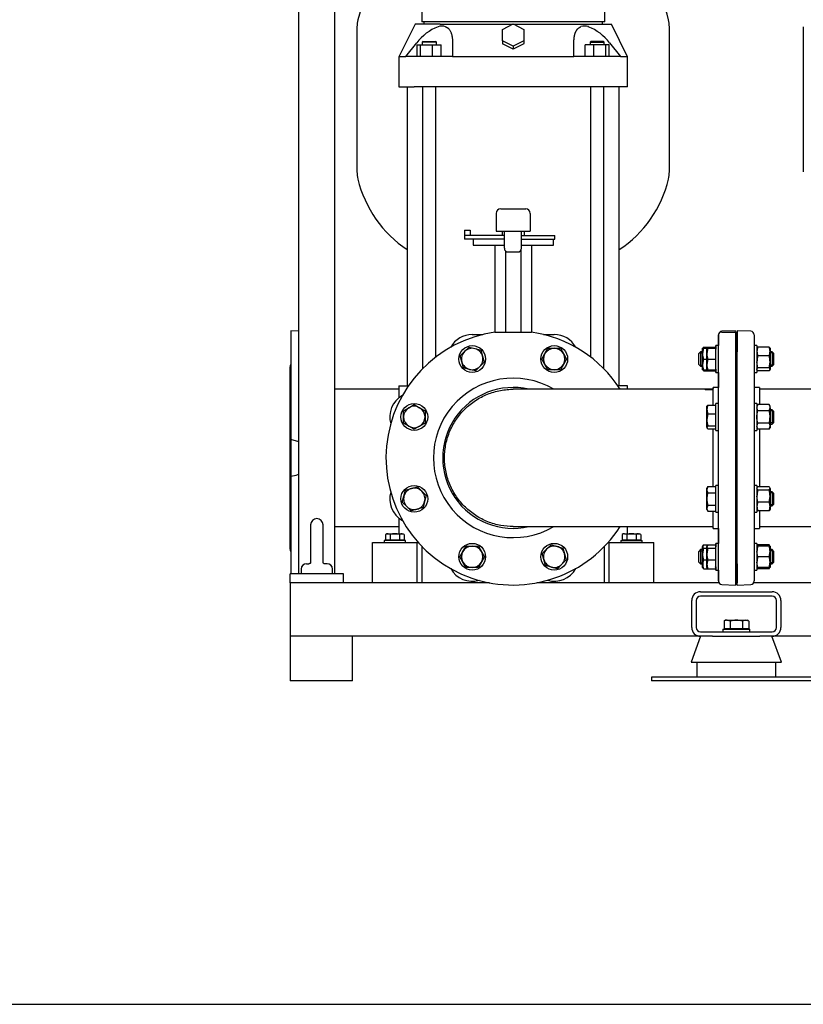
# Model space of a CAD drawing. Units: millimetres. Extents: x 167 to 6855, y 167 to 4783.
# Drawn here: x 2627 to 3505, y 167 to 1271 of the extents above; entities that cross this region are included whole.
import ezdxf

# ---------------------------------------------------------------- set-up
doc = ezdxf.new("R2010")
doc.units = ezdxf.units.MM
for name, color, linetype in [('11021_-_BS_4848_', 7, 'Continuous'), ('12013_-_BS_4848_', 7, 'Continuous'), ('12013_-_FOOT', 7, 'Continuous'), ('22003_OUTRIGGER_', 7, 'Continuous'), ('22004_70_X_50_AV', 7, 'Continuous'), ('62014_DN150_PRES', 7, 'Continuous'), ('63060_ELBOW_DN15', 7, 'Continuous'), ('63113_VMV_DN150_', 7, 'Continuous'), ('63113A_VMV_DN150', 7, 'Continuous'), ('73011_DN150_BUTT', 7, 'Continuous'), ('80005_F35_LV', 7, 'Continuous'), ('Default', 7, 'Continuous'), ('LANTERNA-SV-160-', 7, 'Continuous'), ('M12_PLAIN_WASHER', 7, 'Continuous'), ('M12_X_70_LG_HEX_', 7, 'Continuous'), ('M16-LIFTING-EYE', 7, 'Continuous'), ('M16_FULL_HEX_NUT', 7, 'Continuous'), ('M16_PLAIN_WASHER', 7, 'Continuous'), ('M16_X_120_LG_HEX', 7, 'Continuous'), ('M16_X_35_LG_HEX_', 7, 'Continuous'), ('M16_X_65_LG_HEX_', 7, 'Continuous'), ('SV66-9204-PN16', 7, 'Continuous')]:
    doc.layers.add(name, color=color, linetype=linetype)

# ---------------------------------------------------------------- blocks, each defined once
blk = doc.blocks.new('SE2')
at = {"layer": '11021_-_BS_4848_', "color": 7, "linetype": 'Continuous'}
for p, q in [((3153.4, 639.3), (2929.9, 639.3)), ((2929.9, 639.3), (2929.9, 629.3)), ((2929.9, 629.3), (2929.9, 589.3)), ((3410.5, 639.3), (3206.5, 639.3)), ((3389.9, 629.3), (3469.9, 629.3)), ((3430.9, 639.3), (3428.9, 639.3)), ((3653.4, 639.3), (3449.4, 639.3)), ((3379.9, 589.3), (3379.9, 619.3)), ((3384.9, 619.3), (3384.9, 589.3)), ((3469.9, 624.3), (3389.9, 624.3)), ((3474.9, 589.3), (3474.9, 619.3)), ((3479.9, 619.3), (3479.9, 589.3)), ((2929.9, 589.3), (2929.9, 579.3)), ((3389.8, 579.3), (2929.9, 579.3)), ((3389.9, 584.3), (3469.9, 584.3)), ((3403.3, 579.3), (3389.9, 579.3)), ((3469.9, 579.3), (3456.3, 579.3)), ((3889.9, 579.3), (3469.9, 579.3))]:
    blk.add_line(p, q, dxfattribs=at)
for centre, radius, start, end in [((3389.9, 619.3), 10, 90, 180), ((3469.9, 619.3), 10, 0, 90), ((3389.9, 619.3), 5, 90, 180), ((3469.9, 619.3), 5, 0, 90), ((3389.9, 589.3), 10, 180, 270), ((3389.9, 589.3), 5, 180, 270), ((3469.9, 589.3), 10, 270, 0), ((3469.9, 589.3), 5, 270, 0)]:
    blk.add_arc(centre, radius, start, end, dxfattribs=at)
at = {"layer": '12013_-_BS_4848_', "color": 7, "linetype": 'Continuous'}
for p, q in [((2979.9, 649.3), (2979.9, 1879.3)), ((2939.9, 649.3), (2939.9, 1479.3))]:
    blk.add_line(p, q, dxfattribs=at)
at = {"layer": '12013_-_FOOT', "color": 7, "linetype": 'Continuous'}
for p, q in [((2989.9, 649.3), (2929.9, 649.3)), ((2929.9, 639.3), (2929.9, 649.3)), ((2989.9, 639.3), (2989.9, 649.3))]:
    blk.add_line(p, q, dxfattribs=at)
at = {"layer": '22003_OUTRIGGER_', "color": 7, "linetype": 'Continuous'}
for p, q in [((3389.8, 579.3), (3379.2, 550.3)), ((3403.3, 579.3), (3456.3, 579.3)), ((3480.4, 550.3), (3469.8, 579.3)), ((3379.2, 550.3), (3480.4, 550.3)), ((3385.8, 550.3), (3385.8, 533.3)), ((3474.1, 533.3), (3474.1, 550.3)), ((3407.9, 533.3), (3334.7, 533.3)), ((3334.7, 533.3), (3334.7, 529.3)), ((3451.4, 533.3), (3407.9, 533.3)), ((3524.7, 533.3), (3451.4, 533.3)), ((3407.9, 529.3), (3334.7, 529.3)), ((3451.4, 529.3), (3407.9, 529.3)), ((3524.7, 529.3), (3451.4, 529.3))]:
    blk.add_line(p, q, dxfattribs=at)
at = {"layer": '22004_70_X_50_AV', "color": 7, "linetype": 'Continuous'}
for p, q in [((2929.9, 579.3), (2929.9, 529.3)), ((2999.9, 529.3), (2999.9, 579.3)), ((2999.9, 529.3), (2929.9, 529.3))]:
    blk.add_line(p, q, dxfattribs=at)
at = {"layer": '62014_DN150_PRES', "color": 7, "linetype": 'Continuous'}
for p, q in [((2930.9, 921.8), (2930.9, 799.9)), ((2939.9, 921.5), (2930.9, 921.8)), ((3159.3, 920.3), (3163.4, 920.3)), ((3163.4, 920.3), (3196.5, 920.3)), ((3196.5, 920.3), (3200.6, 920.3)), ((3409.9, 641.3), (3409.9, 917.3)), ((3409.9, 917.3), (3409.9, 905.2)), ((3413.8, 920.3), (3411.3, 920.3)), ((3428.9, 921.8), (3413.8, 921.3)), ((3413.8, 920.3), (3428.9, 920.3)), ((3428.9, 920.9), (3428.9, 921.8)), ((3428.9, 920.3), (3428.9, 636.8)), ((3430.9, 636.8), (3430.9, 921.8)), ((3446.1, 921.3), (3430.9, 921.8)), ((3430.9, 921.8), (3430.9, 898.2)), ((3430.9, 921.8), (3430.9, 921.8)), ((3449.9, 917.3), (3449.9, 641.3)), ((2929.9, 677), (2929.9, 881.6)), ((3409.9, 875.2), (3409.9, 858.3)), ((3429.9, 881.6), (3429.9, 833.2)), ((3429.9, 833.2), (3429.9, 881.6)), ((3429.9, 881.6), (3429.9, 833.2)), ((3429.9, 833.2), (3429.9, 881.6)), ((3403.9, 838.6), (3403.9, 858.3)), ((3409.9, 858.3), (3403.9, 858.3)), ((3403.9, 858.3), (3403.9, 857.2)), ((3403.9, 858.3), (3403.9, 858.3)), ((3455.9, 858.3), (3449.9, 858.3)), ((3455.9, 858.3), (3455.9, 839.1)), ((3429.9, 817.2), (3429.9, 741.4)), ((3429.9, 741.4), (3429.9, 817.2)), ((3429.9, 817.2), (3429.9, 741.4)), ((3429.9, 741.4), (3429.9, 817.2)), ((3403.9, 747.3), (3403.9, 811.4)), ((3455.9, 811.4), (3455.9, 747.3)), ((2939.9, 797.5), (2930.9, 799.9)), ((2930.9, 799.9), (2930.9, 758.7)), ((2930.9, 758.7), (2930.9, 649.3)), ((3403.9, 700.3), (3403.9, 719.5)), ((3429.9, 725.4), (3429.9, 677)), ((3429.9, 677), (3429.9, 725.4)), ((3429.9, 725.4), (3429.9, 677)), ((3429.9, 677), (3429.9, 725.4)), ((3455.9, 720), (3455.9, 700.3)), ((3403.9, 700.8), (3403.9, 700.3)), ((3403.9, 700.3), (3409.9, 700.3)), ((3403.9, 700.3), (3403.9, 700.3)), ((3409.9, 700.3), (3409.9, 683.5)), ((3449.9, 700.3), (3455.9, 700.3)), ((3065.7, 694.2), (3065.7, 694.2)), ((3409.9, 653.5), (3409.9, 641.3)), ((3430.9, 660.5), (3430.9, 639.3)), ((3413.8, 637.3), (3428.9, 636.8)), ((3430.9, 636.8), (3446.1, 637.3))]:
    blk.add_line(p, q, dxfattribs=at)
for centre, radius, start, end in [((3179.9, 779.3), 142.5, 98.3207, 327.2925), ((3179.9, 779.3), 142.5, 32.7075, 81.6793), ((3413.9, 917.3), 4, 92, 180), ((3413.9, 917.3), 4, 130.8632, 180), ((3445.9, 917.3), 4, 0, 88), ((2933.9, 881.6), 4, 138.5904, 180), ((3433.9, 881.6), 4, 171.9971, 180), ((3425.9, 881.6), 4, 0, 8.0029), ((3433.9, 881.6), 4, 171.9971, 178.0058), ((3179.9, 779.3), 89.4, 59.4127, 300.5873), ((3179.9, 779.3), 79, 77.0801, 282.9199), ((2933.9, 677), 4, 180, 221.4096), ((3433.9, 677), 4, 180, 188.0029), ((3425.9, 677), 4, 351.9971, 0), ((3433.9, 677), 4, 181.9942, 188.0029), ((3413.9, 641.3), 4, 180, 268), ((3413.9, 641.3), 4, 180, 210.4351), ((3445.9, 641.3), 4, 272, 0)]:
    blk.add_arc(centre, radius, start, end, dxfattribs=at)
blk.add_open_spline([(2930.9, 758.7), (2933.5, 759.3), (2936, 759.9), (2939, 760.7), (2939.5, 760.9), (2939.9, 761)], degree=3, knots=[0, 0, 0, 0, 0.5, 0.5, 0.5933146, 0.5933146, 0.5933146, 0.5933146], dxfattribs=at)
at = {"layer": '63060_ELBOW_DN15', "color": 7, "linetype": 'Continuous'}
for p, q in [((3394.9, 856.3), (3179.9, 856.3)), ((3394.9, 856.3), (3394.9, 855.6)), ((3179.9, 702.3), (3403.9, 702.3))]:
    blk.add_line(p, q, dxfattribs=at)
for points, knots in [([(3180, 702.3), (3175.3, 702.3), (3170.7, 702.7), (3163.6, 704), (3161.1, 704.6), (3156.2, 706), (3153.8, 706.8), (3146.8, 709.6), (3142.4, 711.9), (3133.8, 717.4), (3129.9, 720.6), (3124.5, 725.8), (3122.8, 727.6), (3119.5, 731.5), (3118, 733.5), (3113.7, 739.8), (3111.2, 744.2), (3107.3, 753.4), (3105.7, 758.3), (3103.6, 768.1), (3103, 773.1), (3102.9, 780.7), (3103, 783.2), (3103.4, 788.3), (3103.8, 790.7), (3104.7, 795.7), (3105.2, 798.1), (3106.6, 803), (3107.4, 805.4), (3110.2, 812.4), (3112.5, 816.9), (3116.6, 823.2), (3118.1, 825.3), (3121.3, 829.2), (3122.9, 831.1), (3128.2, 836.6), (3132, 839.8), (3138.3, 844.1), (3140.4, 845.5), (3144.9, 847.9), (3147.1, 849), (3154, 852), (3158.8, 853.5), (3168.7, 855.7), (3173.8, 856.2), (3179.2, 856.3), (3179.6, 856.3), (3180, 856.3)], [0.2833901, 0.2833901, 0.2833901, 0.2833901, 0.3125, 0.3125, 0.328125, 0.328125, 0.34375, 0.34375, 0.375, 0.375, 0.40625, 0.40625, 0.421875, 0.421875, 0.4375, 0.4375, 0.46875, 0.46875, 0.5, 0.5, 0.53125, 0.53125, 0.546875, 0.546875, 0.5625, 0.5625, 0.578125, 0.578125, 0.59375, 0.59375, 0.625, 0.625, 0.640625, 0.640625, 0.65625, 0.65625, 0.6875, 0.6875, 0.703125, 0.703125, 0.71875, 0.71875, 0.75, 0.75, 0.78125, 0.78125, 0.783713, 0.783713, 0.783713, 0.783713]), ([(3403.9, 855.7), (3403.2, 855.7), (3402.4, 855.7), (3400.9, 855.7), (3400.2, 855.7), (3397.9, 855.7), (3396.4, 855.6), (3394.9, 855.6)], [0, 0, 0, 0, 0.25, 0.25, 0.5, 0.5, 1, 1, 1, 1])]:
    blk.add_open_spline(points, degree=3, knots=knots, dxfattribs=at)
at = {"layer": '63113_VMV_DN150_', "color": 7, "linetype": 'Continuous'}
for p, q in [((3679.9, 856.3), (3455.9, 856.3)), ((3455.9, 702.3), (3679.9, 702.3))]:
    blk.add_line(p, q, dxfattribs=at)
at = {"layer": '63113A_VMV_DN150', "color": 7, "linetype": 'Continuous'}
for p, q in [((3051.9, 856.3), (2979.9, 856.3)), ((3403.9, 856.3), (3394.9, 856.3)), ((2979.9, 702.3), (3051.9, 702.3)), ((3403.9, 702.3), (3403.9, 702.3))]:
    blk.add_line(p, q, dxfattribs=at)
at = {"layer": '73011_DN150_BUTT', "color": 7, "linetype": 'Continuous'}
for p, q in [((3160.9, 1053.5), (3160.9, 1033.5)), ((3165.9, 1058.5), (3193.9, 1058.5)), ((3198.9, 1053.5), (3198.9, 1033.5)), ((3125.4, 1034.7), (3125.4, 1028.5)), ((3125.4, 1034.7), (3131.6, 1034.7)), ((3125.4, 1028.5), (3125.4, 1024.5)), ((3125.4, 1028.5), (3125.4, 1028.5)), ((3170, 1028.5), (3125.4, 1028.5)), ((3131.6, 1034.7), (3131.6, 1028.5)), ((3160.9, 1033.5), (3198.9, 1033.5)), ((3167.4, 1033.5), (3167.4, 1028.5)), ((3170, 1014.5), (3170, 1033.5)), ((3189.2, 1014.5), (3189.2, 1033.5)), ((3189.2, 1028.5), (3226.6, 1028.5)), ((3192.4, 1028.5), (3192.4, 1033.5)), ((3226.6, 1024.5), (3226.6, 1028.5)), ((3170, 1024.5), (3125.4, 1024.5)), ((3134.9, 1024.5), (3134.9, 1017.9)), ((3134.9, 1017.9), (3170, 1017.9)), ((3159.3, 1017.9), (3159.3, 920.3)), ((3189.2, 1024.5), (3226.6, 1024.5)), ((3189.2, 1017.9), (3224.9, 1017.9)), ((3200.6, 1017.9), (3200.6, 920.3)), ((3224.9, 1017.9), (3224.9, 1024.5)), ((3170, 1014.3), (3170, 1014.5)), ((3171.4, 1011.1), (3171.4, 920.3)), ((3174.1, 1010.2), (3185, 1010.2)), ((3188.5, 1011.9), (3188.5, 920.3)), ((3189.2, 1014.5), (3189.2, 1014.3)), ((3134, 917.7), (3145.9, 917.7)), ((3214, 917.7), (3225.9, 917.7))]:
    blk.add_line(p, q, dxfattribs=at)
for centre, radius, start, end in [((3165.9, 1053.5), 5, 90, 180), ((3193.9, 1053.5), 5, 0, 90), ((3134, 890.2), 27.5, 90, 151.2364), ((3225.9, 890.2), 27.5, 28.7636, 90), ((3069.1, 825.2), 27.5, 118.7636, 196.2364), ((3069.1, 733.4), 27.5, 163.7636, 241.2364), ((3134, 668.5), 27.5, 208.7636, 286.2364), ((3225.9, 668.5), 27.5, 253.7636, 331.2364)]:
    blk.add_arc(centre, radius, start, end, dxfattribs=at)
for centre, major_axis in [((3175, 1015.2), (3.83, 3.83)), ((3184.2, 1015.2), (-3.83, 3.83))]:
    blk.add_ellipse(centre, major_axis=major_axis, ratio=0.83733, start_param=2.4445, end_param=3.838685, dxfattribs=at)
at = {"layer": '80005_F35_LV', "color": 7, "linetype": 'Continuous'}
for p, q in [((3004.9, 1262.5), (3004.9, 1100.1)), ((3354.9, 1100.1), (3354.9, 1262.5)), ((3504.9, 1262.5), (3504.9, 1100.1))]:
    blk.add_line(p, q, dxfattribs=at)
for centre, radius, start, end in [((3133.9, 1240), 131.6, 121.5202, 166.5294), ((3226, 1240), 131.6, 13.4706, 58.4798), ((3039.9, 1262.5), 35, 166.5294, 180), ((3319.9, 1262.5), 35, 0, 13.4706), ((3039.9, 1100.1), 35, 180, 193.4706), ((3319.9, 1100.1), 35, 346.5294, 0), ((3133.9, 1122.6), 131.6, 193.4706, 236.4721), ((3226, 1122.6), 131.6, 303.5279, 346.5294)]:
    blk.add_arc(centre, radius, start, end, dxfattribs=at)
at = {"layer": 'LANTERNA-SV-160-', "color": 7, "linetype": 'Continuous'}
for p, q in [((3077.4, 1288.3), (3077.4, 1268.3)), ((3282.4, 1268.3), (3282.4, 1288.3)), ((3282.4, 1268.3), (3077.4, 1268.3))]:
    blk.add_line(p, q, dxfattribs=at)
at = {"layer": 'M12_PLAIN_WASHER', "color": 7, "linetype": 'Continuous'}
for p, q in [((3059.4, 686.8), (3035.4, 686.8)), ((3035.4, 686.8), (3035.4, 684.3)), ((3059.4, 684.3), (3059.4, 686.8)), ((3300.4, 686.8), (3324.4, 686.8)), ((3300.4, 686.8), (3300.4, 684.3)), ((3324.4, 684.3), (3324.4, 686.8))]:
    blk.add_line(p, q, dxfattribs=at)
at = {"layer": 'M12_X_70_LG_HEX_', "color": 7, "linetype": 'Continuous'}
for p, q in [((3038.4, 694.3), (3037, 693.5)), ((3037, 693.5), (3037, 687.2)), ((3042.2, 687.2), (3037, 687.2)), ((3038.4, 694.3), (3039.6, 694.3)), ((3039.1, 687.2), (3039.1, 686.8)), ((3039.6, 694.3), (3047.4, 694.3)), ((3042.2, 693.5), (3039.6, 694.3)), ((3042.2, 693.5), (3042.2, 687.2)), ((3052.6, 687.2), (3042.2, 687.2)), ((3047.4, 694.3), (3055.2, 694.3)), ((3052.6, 693.5), (3052.6, 687.2)), ((3057.8, 687.2), (3052.6, 687.2)), ((3055.2, 694.3), (3056.4, 694.3)), ((3057.8, 693.5), (3055.2, 694.3)), ((3055.8, 686.8), (3055.8, 687.2)), ((3057.8, 693.5), (3056.4, 694.3)), ((3057.8, 693.5), (3057.8, 687.2)), ((3303.4, 694.3), (3302, 693.5)), ((3302, 693.5), (3302, 687.2)), ((3307.2, 687.2), (3302, 687.2)), ((3304.6, 694.3), (3303.4, 694.3)), ((3304.1, 687.2), (3304.1, 686.8)), ((3304.6, 694.3), (3312.4, 694.3)), ((3307.2, 693.5), (3304.6, 694.3)), ((3307.2, 693.5), (3307.2, 687.2)), ((3317.6, 687.2), (3307.2, 687.2)), ((3312.4, 694.3), (3320.2, 694.3)), ((3317.6, 693.5), (3317.6, 687.2)), ((3322.8, 687.2), (3317.6, 687.2)), ((3320.2, 694.3), (3321.4, 694.3)), ((3322.8, 693.5), (3320.2, 694.3)), ((3320.8, 686.8), (3320.8, 687.2)), ((3322.8, 693.5), (3321.4, 694.3)), ((3322.8, 693.5), (3322.8, 687.2))]:
    blk.add_line(p, q, dxfattribs=at)
for centre in [(3039.8, 689.2), (3055.4, 689.2), (3304.8, 689.2), (3320.4, 689.2)]:
    blk.add_arc(centre, 5.08, 91.6642, 122.72, dxfattribs=at)
for points in [[(3047.4, 694.3), (3046.6, 694.3), (3045.7, 694.2), (3043.9, 694), (3043.1, 693.8), (3042.2, 693.5)], [(3052.6, 693.5), (3051.8, 693.8), (3050.9, 694), (3049.2, 694.2), (3048.3, 694.3), (3047.4, 694.3)], [(3312.4, 694.3), (3311.6, 694.3), (3310.7, 694.2), (3309, 694), (3308.1, 693.8), (3307.2, 693.5)], [(3317.6, 693.5), (3316.8, 693.8), (3315.9, 694), (3314.2, 694.2), (3313.3, 694.3), (3312.4, 694.3)]]:
    blk.add_open_spline(points, degree=3, knots=[0, 0, 0, 0, 0.5, 0.5, 1, 1, 1, 1], dxfattribs=at)
at = {"layer": 'M16-LIFTING-EYE', "color": 7, "linetype": 'Continuous'}
for p, q in [((2952.9, 704.3), (2952.9, 661.8)), ((2966.9, 661.8), (2966.9, 704.3)), ((2942.4, 654.7), (2942.4, 649.3)), ((2948.4, 660.7), (2951, 660.7)), ((2971.4, 660.7), (2968.8, 660.7)), ((2977.4, 649.3), (2977.4, 654.7))]:
    blk.add_line(p, q, dxfattribs=at)
for centre, radius, start, end in [((2959.9, 704.3), 7, 0, 180), ((2948.4, 654.7), 6, 90, 180), ((2971.4, 654.7), 6, 0, 90)]:
    blk.add_arc(centre, radius, start, end, dxfattribs=at)
for points, knots in [([(2952.9, 661.9), (2952.9, 661.9), (2952.9, 661.9), (2952.7, 661.2), (2952, 660.7), (2951.3, 660.7), (2951, 660.7)], [0.1005249, 0.1005249, 0.1005249, 0.1005249, 0.1493562, 0.4434845, 0.8034232, 1, 1, 1, 1]), ([(2952, 660.8), (2951.9, 660.8), (2951.7, 660.7), (2951.3, 660.7), (2951, 660.7)], [0.7344266, 0.7344266, 0.7344266, 0.7344266, 0.803893, 1, 1, 1, 1]), ([(2968.9, 660.7), (2968.6, 660.7), (2968, 660.7), (2967.5, 661), (2967, 661.8), (2966.9, 661.8), (2966.9, 661.8)], [0, 0, 0, 0, 0.1339748, 0.4113128, 0.7952449, 0.8979731, 0.8979731, 0.8979731, 0.8979731])]:
    blk.add_open_spline(points, degree=3, knots=knots, dxfattribs=at)
at = {"layer": 'M16_FULL_HEX_NUT', "color": 7, "linetype": 'Continuous'}
for p, q in [((3392.1, 896.2), (3392.1, 902.2)), ((3392.1, 902.2), (3393.2, 902.2)), ((3393.2, 902.2), (3392.1, 896.2)), ((3392.1, 884.2), (3392.1, 896.2)), ((3393.2, 903.6), (3392.4, 902.2)), ((3393.2, 903.6), (3398, 903.6)), ((3393.2, 902.2), (3396.4, 902.2)), ((3453.3, 902.7), (3452.9, 902.2)), ((3454, 903.6), (3453.4, 902.6)), ((3466.7, 903.6), (3454, 903.6)), ((3466.7, 903.6), (3467.2, 902.6)), ((3467.7, 902.2), (3467.4, 902.7)), ((3467.7, 902.2), (3467.7, 898.7)), ((3467.7, 898.7), (3467.7, 887.1)), ((3393.2, 890.2), (3392.1, 884.2)), ((3392.1, 878.2), (3392.1, 884.2)), ((3393.2, 890.2), (3396.9, 890.2)), ((3454, 880.4), (3452.9, 887.1)), ((3466.7, 893.8), (3454, 893.8)), ((3466.7, 880.4), (3467.7, 887.1)), ((3467.7, 887.1), (3467.7, 878.6)), ((3393.2, 878.2), (3392.1, 878.2)), ((3393.2, 876.8), (3392.6, 877.8)), ((3393.2, 878.2), (3396.4, 878.2)), ((3393.2, 876.8), (3398, 876.8)), ((3452.9, 878.2), (3453.3, 877.6)), ((3466.7, 880.4), (3454, 880.4)), ((3466.7, 876.8), (3454, 876.8)), ((3466.7, 876.8), (3467.7, 878.6)), ((3467.4, 877.6), (3467.7, 878.2)), ((3467.7, 878.2), (3467.7, 878.6)), ((3454, 839.1), (3452.9, 837.2)), ((3466.7, 839.1), (3454, 839.1)), ((3467.7, 837.2), (3466.7, 839.1)), ((3454, 832.2), (3452.9, 835.6)), ((3466.7, 832.2), (3454, 832.2)), ((3466.7, 832.2), (3467.7, 835.6)), ((3467.7, 835.6), (3467.7, 837.2)), ((3467.7, 835.6), (3467.7, 825.2)), ((3466.7, 818.3), (3454, 818.3)), ((3467.7, 825.2), (3467.7, 814.8)), ((3454, 811.4), (3452.9, 814.8)), ((3452.9, 813.2), (3454, 811.4)), ((3466.7, 811.4), (3454, 811.4)), ((3466.7, 811.4), (3467.7, 814.8)), ((3466.7, 811.4), (3467.7, 813.2)), ((3467.7, 814.8), (3467.7, 813.2)), ((3453.2, 745.9), (3452.9, 745.4)), ((3454, 743.2), (3452.9, 745)), ((3466.7, 746.8), (3454, 746.8)), ((3466.7, 743.2), (3454, 743.2)), ((3466.7, 743.2), (3467.7, 745)), ((3467.7, 745.4), (3467.4, 745.9)), ((3467.7, 745), (3467.7, 745.4)), ((3467.7, 745), (3467.7, 736.5)), ((3454, 729.8), (3452.9, 736.5)), ((3466.7, 729.8), (3454, 729.8)), ((3466.7, 729.8), (3467.7, 736.5)), ((3467.7, 736.5), (3467.7, 724.9)), ((3452.9, 721.4), (3453.2, 720.9)), ((3466.7, 720), (3454, 720)), ((3467.4, 720.9), (3467.7, 721.4)), ((3467.7, 724.9), (3467.7, 721.4)), ((3393.2, 681.8), (3392.1, 680)), ((3392.4, 681), (3392.1, 680.5)), ((3392.1, 680.5), (3392.1, 680)), ((3392.1, 671.6), (3392.1, 680)), ((3393.2, 678.2), (3392.1, 671.6)), ((3393.2, 681.8), (3398, 681.8)), ((3393.2, 678.2), (3396.9, 678.2)), ((3406.9, 680.5), (3406.6, 681)), ((3454, 680.5), (3452.9, 680.5)), ((3454, 668.5), (3452.9, 674.5)), ((3454, 681.8), (3453.4, 680.9)), ((3466.7, 681.8), (3454, 681.8)), ((3466.7, 680.5), (3454, 680.5)), ((3466.7, 681.8), (3467.2, 680.9)), ((3466.7, 680.5), (3467.7, 680.5)), ((3466.7, 668.5), (3467.7, 674.5)), ((3467.7, 680.5), (3467.7, 674.5)), ((3467.7, 674.5), (3467.7, 662.5)), ((3392.1, 660), (3392.1, 671.6)), ((3393.2, 664.9), (3396.9, 664.9)), ((3454, 656.5), (3452.9, 662.5)), ((3466.7, 668.5), (3454, 668.5)), ((3466.7, 656.5), (3467.7, 662.5)), ((3467.7, 662.5), (3467.7, 656.5)), ((3392.1, 656.5), (3392.1, 660)), ((3392.1, 656.5), (3392.4, 655.9)), ((3393.2, 655.1), (3392.6, 656)), ((3393.2, 655.1), (3398, 655.1)), ((3406.6, 655.9), (3406.9, 656.5)), ((3452.9, 656.5), (3454, 656.5)), ((3454, 655.1), (3453.4, 656)), ((3466.7, 656.5), (3454, 656.5)), ((3466.7, 655.1), (3454, 655.1)), ((3467.7, 656.5), (3466.7, 656.5)), ((3466.7, 655.1), (3467.5, 656.5))]:
    blk.add_line(p, q, dxfattribs=at)
for centre, radius, start, end in [((3410.6, 896.4), 18.5, 180.6528, 199.6034), ((3465.6, 898.5), 12.6, 156.2221, 179.0965), ((3465.8, 898.9), 12.8, 181.0868, 203.5946), ((3455.1, 898.5), 12.6, 0.9035, 23.7779), ((3454.9, 898.9), 12.8, 336.4054, 358.9132), ((3410.6, 884.4), 18.5, 180.6528, 199.6034), ((3475.8, 886.9), 22.8, 162.357, 179.4448), ((3444.9, 886.9), 22.8, 0.5552, 17.643), ((3404.8, 881.9), 12.6, 197.1841, 203.7779), ((3459.7, 835.4), 6.77, 147.28, 178.3358), ((3461, 835.4), 6.77, 1.6642, 32.72), ((3459.7, 814.6), 6.77, 147.28, 178.3358), ((3461, 814.6), 6.77, 1.6642, 32.72), ((3475.8, 736.3), 22.8, 162.357, 179.4448), ((3444.9, 736.3), 22.8, 0.5552, 17.643), ((3465.6, 724.7), 12.6, 156.2221, 179.0965), ((3455.1, 724.7), 12.6, 0.9035, 23.7779), ((3465.8, 725.2), 12.8, 181.0868, 203.5946), ((3454.9, 725.2), 12.8, 336.4054, 358.9132), ((3471.5, 674.2), 18.5, 160.3966, 179.3472), ((3465.8, 676.7), 12.8, 156.4054, 162.961), ((3454.9, 676.7), 12.8, 17.039, 23.5946), ((3449.2, 674.2), 18.5, 0.6528, 19.6034), ((3414.9, 671.8), 22.8, 180.5552, 197.643), ((3404.8, 659.8), 12.6, 156.2221, 179.0965), ((3471.5, 662.2), 18.5, 160.3966, 179.3472), ((3449.2, 662.2), 18.5, 0.6528, 19.6034), ((3405, 660.2), 12.8, 181.0868, 203.5946), ((3394.1, 660.2), 12.8, 342.961, 345.6085)]:
    blk.add_arc(centre, radius, start, end, dxfattribs=at)
for points, knots in [([(3452.9, 878.6), (3452.9, 878.7), (3453, 878.9), (3453.1, 879.2), (3453.1, 879.3), (3453.4, 879.8), (3453.7, 880.1), (3454, 880.4)], [0, 0, 0, 0, 0.25, 0.25, 0.5, 0.5, 1, 1, 1, 1]), ([(3467.7, 878.6), (3467.7, 878.7), (3467.7, 878.9), (3467.6, 879.2), (3467.5, 879.3), (3467.3, 879.8), (3467, 880.1), (3466.7, 880.4)], [0, 0, 0, 0, 0.25, 0.25, 0.5, 0.5, 1, 1, 1, 1]), ([(3452.9, 825.2), (3452.9, 825.8), (3453, 826.4), (3453.1, 827.6), (3453.1, 828.2), (3453.4, 829.9), (3453.7, 831), (3454, 832.2)], [0, 0, 0, 0, 0.25, 0.25, 0.5, 0.5, 1, 1, 1, 1]), ([(3467.7, 825.2), (3467.7, 825.8), (3467.7, 826.4), (3467.6, 827.6), (3467.5, 828.2), (3467.3, 829.9), (3467, 831), (3466.7, 832.2)], [0, 0, 0, 0, 0.25, 0.25, 0.5, 0.5, 1, 1, 1, 1]), ([(3454, 818.3), (3453.7, 819.4), (3453.4, 820.6), (3453, 822.9), (3452.9, 824.1), (3452.9, 825.2)], [0, 0, 0, 0, 0.5, 0.5, 1, 1, 1, 1]), ([(3466.7, 818.3), (3467, 819.4), (3467.3, 820.6), (3467.6, 822.9), (3467.7, 824.1), (3467.7, 825.2)], [0, 0, 0, 0, 0.5, 0.5, 1, 1, 1, 1]), ([(3453.2, 745.8), (3453.2, 745.8), (3453.2, 745.9), (3453.4, 746.2), (3453.7, 746.5), (3454, 746.8)], [0.4624535, 0.4624535, 0.4624535, 0.4624535, 0.5, 0.5, 1, 1, 1, 1]), ([(3467.7, 745), (3467.7, 745.1), (3467.7, 745.3), (3467.6, 745.6), (3467.5, 745.7), (3467.3, 746.2), (3467, 746.5), (3466.7, 746.8)], [0, 0, 0, 0, 0.25, 0.25, 0.5, 0.5, 1, 1, 1, 1]), ([(3453.2, 721), (3453.2, 720.9), (3453.2, 720.9), (3453.4, 720.6), (3453.7, 720.3), (3454, 720)], [0.4624535, 0.4624535, 0.4624535, 0.4624535, 0.5, 0.5, 1, 1, 1, 1]), ([(3467.5, 721), (3467.5, 720.9), (3467.5, 720.9), (3467.3, 720.6), (3467, 720.3), (3466.7, 720)], [0.4624535, 0.4624535, 0.4624535, 0.4624535, 0.5, 0.5, 1, 1, 1, 1]), ([(3392.1, 680), (3392.1, 679.9), (3392.2, 679.7), (3392.3, 679.4), (3392.3, 679.3), (3392.6, 678.8), (3392.9, 678.5), (3393.2, 678.2)], [0, 0, 0, 0, 0.25, 0.25, 0.5, 0.5, 1, 1, 1, 1])]:
    blk.add_open_spline(points, degree=3, knots=knots, dxfattribs=at)
blk.add_open_spline([(3406.9, 680), (3406.9, 679.9), (3406.9, 679.8), (3406.9, 679.7)], degree=3, dxfattribs=at)
at = {"layer": 'M16_PLAIN_WASHER', "color": 7, "linetype": 'Continuous'}
for p, q in [((3406.9, 905.2), (3406.9, 901.4)), ((3406.9, 905.2), (3406.9, 905.2)), ((3406.9, 875.2), (3406.9, 905.2)), ((3409.9, 905.2), (3406.9, 905.2)), ((3452.9, 905.2), (3449.9, 905.2)), ((3452.9, 905.2), (3452.9, 875.2)), ((3406.9, 878.9), (3406.9, 875.2)), ((3406.9, 875.2), (3406.9, 875.2)), ((3406.9, 875.2), (3409.9, 875.2)), ((3449.9, 875.2), (3452.9, 875.2)), ((3406.9, 810.2), (3406.9, 840.2)), ((3409.9, 840.2), (3406.9, 840.2)), ((3452.9, 840.2), (3449.9, 840.2)), ((3452.9, 840.2), (3452.9, 810.2)), ((3406.9, 810.2), (3409.9, 810.2)), ((3449.9, 810.2), (3452.9, 810.2)), ((3406.9, 718.4), (3406.9, 748.4)), ((3409.9, 748.4), (3406.9, 748.4)), ((3452.9, 748.4), (3449.9, 748.4)), ((3452.9, 748.4), (3452.9, 718.4)), ((3406.9, 718.4), (3409.9, 718.4)), ((3449.9, 718.4), (3452.9, 718.4)), ((3406.9, 683.5), (3406.9, 679.7)), ((3406.9, 683.5), (3406.9, 683.5)), ((3406.9, 653.5), (3406.9, 683.5)), ((3409.9, 683.5), (3406.9, 683.5)), ((3452.9, 683.5), (3449.9, 683.5)), ((3452.9, 683.5), (3452.9, 653.5)), ((3406.9, 657.2), (3406.9, 653.5)), ((3406.9, 653.5), (3406.9, 653.5)), ((3406.9, 653.5), (3409.9, 653.5)), ((3449.9, 653.5), (3452.9, 653.5)), ((3414.9, 587.3), (3444.9, 587.3)), ((3414.9, 587.3), (3414.9, 584.3)), ((3444.9, 584.3), (3444.9, 587.3))]:
    blk.add_line(p, q, dxfattribs=at)
for centre in [(3134, 890.2), (3225.9, 890.2), (3069.1, 825.2), (3069.1, 733.4), (3134, 668.5), (3225.9, 668.5)]:
    blk.add_circle(centre, 15, dxfattribs=at)
at = {"layer": 'M16_X_120_LG_HEX', "color": 7, "linetype": 'Continuous'}
for p, q in [((3120.6, 893.8), (3125.5, 898.7)), ((3125.5, 898.7), (3130.4, 903.6)), ((3130.4, 903.6), (3137.1, 901.8)), ((3137.1, 901.8), (3143.8, 900)), ((3143.8, 900), (3145.6, 893.3)), ((3212, 890.2), (3215.5, 896.2)), ((3215.5, 896.2), (3218.9, 902.2)), ((3218.9, 902.2), (3225.9, 902.2)), ((3225.9, 902.2), (3232.8, 902.2)), ((3232.8, 902.2), (3236.3, 896.2)), ((3236.3, 896.2), (3239.7, 890.2)), ((3122.4, 887.1), (3120.6, 893.8)), ((3124.2, 880.4), (3122.4, 887.1)), ((3147.4, 886.6), (3142.5, 881.7)), ((3145.6, 893.3), (3147.4, 886.6)), ((3215.5, 884.2), (3212, 890.2)), ((3218.9, 878.2), (3215.5, 884.2)), ((3236.3, 884.2), (3232.8, 878.2)), ((3239.7, 890.2), (3236.3, 884.2)), ((3130.9, 878.6), (3124.2, 880.4)), ((3137.6, 876.8), (3130.9, 878.6)), ((3142.5, 881.7), (3137.6, 876.8)), ((3225.9, 878.2), (3218.9, 878.2)), ((3232.8, 878.2), (3225.9, 878.2)), ((3063.1, 835.6), (3069.1, 839.1)), ((3069.1, 839.1), (3075.1, 835.6)), ((3057.1, 832.2), (3063.1, 835.6)), ((3057.1, 825.2), (3057.1, 832.2)), ((3075.1, 835.6), (3081.1, 832.2)), ((3081.1, 832.2), (3081.1, 825.2)), ((3057.1, 818.3), (3057.1, 825.2)), ((3063.1, 814.8), (3057.1, 818.3)), ((3081.1, 818.3), (3075.1, 814.8)), ((3081.1, 825.2), (3081.1, 818.3)), ((3069.1, 811.4), (3063.1, 814.8)), ((3075.1, 814.8), (3069.1, 811.4)), ((3057.5, 736.5), (3059.3, 743.2)), ((3059.3, 743.2), (3066, 745)), ((3066, 745), (3072.7, 746.8)), ((3072.7, 746.8), (3077.6, 741.9)), ((3077.6, 741.9), (3082.5, 737)), ((3055.7, 729.8), (3057.5, 736.5)), ((3060.6, 724.9), (3055.7, 729.8)), ((3080.7, 730.3), (3078.9, 723.6)), ((3082.5, 737), (3080.7, 730.3)), ((3065.5, 720), (3060.6, 724.9)), ((3072.2, 721.8), (3065.5, 720)), ((3078.9, 723.6), (3072.2, 721.8)), ((3120.2, 668.5), (3123.6, 674.5)), ((3123.6, 674.5), (3127.1, 680.5)), ((3127.1, 680.5), (3134, 680.5)), ((3134, 680.5), (3140.9, 680.5)), ((3140.9, 680.5), (3144.4, 674.5)), ((3144.4, 674.5), (3147.9, 668.5)), ((3212.5, 672), (3217.4, 676.9)), ((3217.4, 676.9), (3222.3, 681.8)), ((3222.3, 681.8), (3229, 680)), ((3229, 680), (3235.7, 678.2)), ((3235.7, 678.2), (3237.5, 671.6)), ((3123.6, 662.5), (3120.2, 668.5)), ((3127.1, 656.5), (3123.6, 662.5)), ((3144.4, 662.5), (3140.9, 656.5)), ((3147.9, 668.5), (3144.4, 662.5)), ((3214.3, 665.3), (3212.5, 672)), ((3216.1, 658.7), (3214.3, 665.3)), ((3239.2, 664.9), (3234.3, 660)), ((3237.5, 671.6), (3239.2, 664.9)), ((3134, 656.5), (3127.1, 656.5)), ((3140.9, 656.5), (3134, 656.5)), ((3222.8, 656.9), (3216.1, 658.7)), ((3229.4, 655.1), (3222.8, 656.9)), ((3234.3, 660), (3229.4, 655.1))]:
    blk.add_line(p, q, dxfattribs=at)
for centre, start, end in [((3134, 890.2), 135, 195), ((3134, 890.2), 75, 135), ((3134, 890.2), 15, 75), ((3225.9, 890.2), 150, 210), ((3225.9, 890.2), 90, 150), ((3225.9, 890.2), 30, 90), ((3225.9, 890.2), 330, 30), ((3134, 890.2), 195, 255), ((3134, 890.2), 315, 15), ((3225.9, 890.2), 210, 270), ((3225.9, 890.2), 270, 330), ((3134, 890.2), 255, 315), ((3069.1, 825.2), 120, 180), ((3069.1, 825.2), 60, 120), ((3069.1, 825.2), 0, 60), ((3069.1, 825.2), 180, 240), ((3069.1, 825.2), 300, 0), ((3069.1, 825.2), 240, 300), ((3069.1, 733.4), 105, 165), ((3069.1, 733.4), 45, 105), ((3069.1, 733.4), 345, 45), ((3069.1, 733.4), 165, 225), ((3069.1, 733.4), 285, 345), ((3069.1, 733.4), 225, 285), ((3134, 668.5), 150, 210), ((3134, 668.5), 90, 150), ((3134, 668.5), 30, 90), ((3134, 668.5), 330, 30), ((3225.9, 668.5), 135, 195), ((3225.9, 668.5), 75, 135), ((3225.9, 668.5), 15, 75), ((3134, 668.5), 210, 270), ((3134, 668.5), 270, 330), ((3225.9, 668.5), 195, 255), ((3225.9, 668.5), 315, 15), ((3225.9, 668.5), 255, 315)]:
    blk.add_arc(centre, 12, start, end, dxfattribs=at)
at = {"layer": 'M16_X_35_LG_HEX_', "color": 7, "linetype": 'Continuous'}
for p, q in [((3417.9, 597.3), (3416.1, 596.2)), ((3416.1, 596.2), (3416.1, 587.8)), ((3419.5, 597.3), (3417.9, 597.3)), ((3419.5, 597.3), (3429.9, 597.3)), ((3423, 596.2), (3419.5, 597.3)), ((3423, 596.2), (3423, 587.8)), ((3429.9, 597.3), (3440.3, 597.3)), ((3436.9, 596.2), (3436.9, 587.8)), ((3440.3, 597.3), (3441.9, 597.3)), ((3443.8, 596.2), (3440.3, 597.3)), ((3443.8, 596.2), (3441.9, 597.3)), ((3443.8, 596.2), (3443.8, 587.8)), ((3423, 587.8), (3416.1, 587.8)), ((3418.7, 587.8), (3418.7, 587.3)), ((3436.9, 587.8), (3423, 587.8)), ((3443.8, 587.8), (3436.9, 587.8)), ((3441.2, 587.3), (3441.2, 587.8))]:
    blk.add_line(p, q, dxfattribs=at)
for centre in [(3419.7, 590.5), (3440.5, 590.5)]:
    blk.add_arc(centre, 6.77, 91.6642, 122.72, dxfattribs=at)
for points, knots in [([(3429.9, 597.3), (3429.4, 597.3), (3428.8, 597.3), (3427.6, 597.2), (3427, 597.1), (3425.3, 596.8), (3424.1, 596.6), (3423, 596.2)], [0, 0, 0, 0, 0.25, 0.25, 0.5, 0.5, 1, 1, 1, 1]), ([(3436.9, 596.2), (3435.7, 596.6), (3434.6, 596.8), (3432.3, 597.2), (3431.1, 597.3), (3429.9, 597.3)], [0, 0, 0, 0, 0.5, 0.5, 1, 1, 1, 1])]:
    blk.add_open_spline(points, degree=3, knots=knots, dxfattribs=at)
at = {"layer": 'M16_X_65_LG_HEX_', "color": 7, "linetype": 'Continuous'}
for p, q in [((3389.9, 898.2), (3387.9, 896.2)), ((3387.9, 884.2), (3387.9, 896.2)), ((3388.7, 897), (3392.1, 897)), ((3389.9, 898.2), (3389.9, 882.2)), ((3392.1, 898.2), (3389.9, 898.2)), ((3396.9, 896.2), (3396.9, 902.2)), ((3396.9, 902.2), (3398, 902.2)), ((3398, 902.2), (3396.9, 896.2)), ((3396.9, 884.2), (3396.9, 896.2)), ((3398, 903.6), (3397.4, 902.6)), ((3398, 903.6), (3406.4, 903.6)), ((3398, 902.2), (3406.4, 902.2)), ((3406.4, 903.6), (3406.4, 902.2)), ((3406.4, 902.2), (3406.4, 890.2)), ((3406.9, 901.4), (3406.4, 901.4)), ((3430.9, 898.2), (3428.9, 898.2)), ((3430.9, 897), (3428.9, 897)), ((3469.9, 898.2), (3467.7, 898.2)), ((3471.2, 897), (3467.7, 897)), ((3469.9, 898.2), (3469.9, 882.2)), ((3471.9, 896.2), (3469.9, 898.2)), ((3471.9, 884.2), (3471.9, 896.2)), ((3387.9, 884.2), (3389.9, 882.2)), ((3388.7, 883.4), (3392.1, 883.4)), ((3398, 890.2), (3396.9, 884.2)), ((3396.9, 878.2), (3396.9, 884.2)), ((3398, 890.2), (3406.4, 890.2)), ((3406.4, 890.2), (3406.4, 878.2)), ((3430.9, 883.4), (3428.9, 883.4)), ((3471.2, 883.4), (3467.7, 883.4)), ((3469.9, 882.2), (3471.9, 884.2)), ((3389.9, 882.2), (3392.1, 882.2)), ((3398, 878.2), (3396.9, 878.2)), ((3398, 876.8), (3397.4, 877.8)), ((3398, 878.2), (3406.4, 878.2)), ((3398, 876.8), (3406.4, 876.8)), ((3406.4, 878.9), (3406.9, 878.9)), ((3406.4, 878.2), (3406.4, 876.8)), ((3428.9, 882.2), (3430.9, 882.2)), ((3467.7, 882.2), (3469.9, 882.2)), ((3397.2, 837.8), (3396.9, 837.2)), ((3396.9, 833.7), (3396.9, 837.2)), ((3396.9, 822.1), (3396.9, 833.7)), ((3398, 828.8), (3396.9, 822.1)), ((3398, 838.6), (3406.4, 838.6)), ((3398, 828.8), (3406.4, 828.8)), ((3406.4, 838.6), (3406.4, 828.8)), ((3406.9, 836.5), (3406.4, 836.5)), ((3406.4, 828.8), (3406.4, 815.4)), ((3430.9, 833.2), (3428.9, 833.2)), ((3430.9, 832), (3428.9, 832)), ((3469.9, 833.2), (3467.7, 833.2)), ((3471.2, 832), (3467.7, 832)), ((3469.9, 833.2), (3469.9, 817.2)), ((3471.9, 831.2), (3469.9, 833.2)), ((3471.9, 819.2), (3471.9, 831.2)), ((3396.9, 813.6), (3396.9, 822.1)), ((3430.9, 818.5), (3428.9, 818.5)), ((3428.9, 817.2), (3430.9, 817.2)), ((3471.2, 818.5), (3467.7, 818.5)), ((3467.7, 817.2), (3469.9, 817.2)), ((3469.9, 817.2), (3471.9, 819.2)), ((3398, 815.4), (3396.9, 813.6)), ((3396.9, 813.6), (3396.9, 813.2)), ((3396.9, 813.2), (3397.2, 812.7)), ((3398, 815.4), (3406.4, 815.4)), ((3398, 811.9), (3406.4, 811.9)), ((3406.4, 815.4), (3406.4, 811.9)), ((3406.4, 814), (3406.9, 814)), ((3398, 747.3), (3396.9, 743.8)), ((3398, 747.3), (3396.9, 745.4)), ((3396.9, 743.8), (3396.9, 745.4)), ((3396.9, 733.4), (3396.9, 743.8)), ((3398, 747.3), (3406.4, 747.3)), ((3398, 740.3), (3406.4, 740.3)), ((3406.4, 747.3), (3406.4, 740.3)), ((3406.9, 744.6), (3406.4, 744.6)), ((3406.4, 740.3), (3406.4, 726.5)), ((3430.9, 741.4), (3428.9, 741.4)), ((3430.9, 740.2), (3428.9, 740.2)), ((3469.9, 741.4), (3467.7, 741.4)), ((3471.2, 740.2), (3467.7, 740.2)), ((3469.9, 741.4), (3469.9, 725.4)), ((3471.9, 739.4), (3469.9, 741.4)), ((3396.9, 723), (3396.9, 733.4)), ((3471.9, 727.4), (3471.9, 739.4)), ((3398, 726.5), (3396.9, 723)), ((3396.9, 721.4), (3396.9, 723)), ((3396.9, 721.4), (3398, 719.5)), ((3398, 726.5), (3406.4, 726.5)), ((3398, 719.5), (3406.4, 719.5)), ((3406.4, 726.5), (3406.4, 719.5)), ((3406.4, 722.1), (3406.9, 722.1)), ((3430.9, 726.6), (3428.9, 726.6)), ((3428.9, 725.4), (3430.9, 725.4)), ((3471.2, 726.6), (3467.7, 726.6)), ((3467.7, 725.4), (3469.9, 725.4)), ((3469.9, 725.4), (3471.9, 727.4)), ((3389.9, 676.5), (3387.9, 674.5)), ((3387.9, 662.5), (3387.9, 674.5)), ((3388.7, 675.2), (3392.1, 675.2)), ((3389.9, 676.5), (3389.9, 660.5)), ((3392.1, 676.5), (3389.9, 676.5)), ((3398, 681.8), (3396.9, 680)), ((3397.2, 681), (3396.9, 680.5)), ((3396.9, 680.5), (3396.9, 680)), ((3396.9, 671.6), (3396.9, 680)), ((3398, 678.2), (3396.9, 671.6)), ((3398, 681.8), (3406.4, 681.8)), ((3398, 678.2), (3406.4, 678.2)), ((3406.4, 681.8), (3406.4, 678.2)), ((3406.9, 679.7), (3406.4, 679.7)), ((3406.4, 678.2), (3406.4, 664.9)), ((3430.9, 676.5), (3428.9, 676.5)), ((3430.9, 675.2), (3428.9, 675.2)), ((3469.9, 676.5), (3467.7, 676.5)), ((3471.2, 675.2), (3467.7, 675.2)), ((3469.9, 676.5), (3469.9, 660.5)), ((3471.9, 674.5), (3469.9, 676.5)), ((3471.9, 662.5), (3471.9, 674.5)), ((3387.9, 662.5), (3389.9, 660.5)), ((3396.9, 660), (3396.9, 671.6)), ((3398, 664.9), (3406.4, 664.9)), ((3406.4, 664.9), (3406.4, 655.1)), ((3469.9, 660.5), (3471.9, 662.5)), ((3388.7, 661.7), (3392.1, 661.7)), ((3389.9, 660.5), (3392.1, 660.5)), ((3396.9, 656.5), (3396.9, 660)), ((3396.9, 656.5), (3397.2, 655.9)), ((3398, 655.1), (3397.4, 656)), ((3398, 655.1), (3406.4, 655.1)), ((3406.4, 657.2), (3406.9, 657.2)), ((3430.9, 661.7), (3428.9, 661.7)), ((3428.9, 660.5), (3430.9, 660.5)), ((3471.2, 661.7), (3467.7, 661.7)), ((3467.7, 660.5), (3469.9, 660.5))]:
    blk.add_line(p, q, dxfattribs=at)
for centre, radius, start, end in [((3415.4, 896.4), 18.5, 180.6528, 199.6034), ((3415.4, 884.4), 18.5, 180.6528, 199.6034), ((3409.6, 881.9), 12.6, 197.1841, 203.7779), ((3409.6, 833.5), 12.6, 156.2221, 179.0965), ((3409.8, 834), 12.8, 181.0868, 203.5946), ((3419.7, 822.4), 22.8, 180.5552, 197.643), ((3403.7, 744), 6.77, 181.6642, 212.72), ((3403.7, 723.2), 6.77, 181.6642, 212.72), ((3419.7, 671.8), 22.8, 180.5552, 197.643), ((3409.6, 659.8), 12.6, 156.2221, 179.0965), ((3409.8, 660.2), 12.8, 181.0868, 203.5946)]:
    blk.add_arc(centre, radius, start, end, dxfattribs=at)
for points, knots in [([(3397.2, 837.7), (3397.2, 837.7), (3397.2, 837.7), (3397.4, 838), (3397.7, 838.3), (3398, 838.6)], [0.4624535, 0.4624535, 0.4624535, 0.4624535, 0.5, 0.5, 1, 1, 1, 1]), ([(3396.9, 813.6), (3396.9, 813.5), (3397, 813.3), (3397.1, 813), (3397.1, 812.9), (3397.4, 812.4), (3397.7, 812.1), (3398, 811.9)], [0, 0, 0, 0, 0.25, 0.25, 0.5, 0.5, 1, 1, 1, 1]), ([(3398, 740.3), (3397.7, 739.2), (3397.4, 738.1), (3397.1, 736.3), (3397.1, 735.7), (3397, 734.6), (3396.9, 734), (3396.9, 733.4)], [0, 0, 0, 0, 0.5, 0.5, 0.75, 0.75, 1, 1, 1, 1]), ([(3396.9, 733.4), (3396.9, 732.2), (3397, 731.1), (3397.4, 728.7), (3397.7, 727.6), (3398, 726.5)], [0, 0, 0, 0, 0.5, 0.5, 1, 1, 1, 1]), ([(3396.9, 680), (3396.9, 679.9), (3397, 679.7), (3397.1, 679.4), (3397.1, 679.3), (3397.4, 678.8), (3397.7, 678.5), (3398, 678.2)], [0, 0, 0, 0, 0.25, 0.25, 0.5, 0.5, 1, 1, 1, 1])]:
    blk.add_open_spline(points, degree=3, knots=knots, dxfattribs=at)
at = {"layer": 'SV66-9204-PN16', "color": 7, "linetype": 'Continuous'}
for p, q in [((3069.9, 1265.8), (3051.8, 1229.1)), ((3098.2, 1265.8), (3069.9, 1265.8)), ((3079.9, 1268.3), (3079.9, 1265.8)), ((3098.2, 1265.8), (3106.3, 1265.8)), ((3106.3, 1265.8), (3253.5, 1265.8)), ((3167.9, 1259.6), (3179.9, 1265.9)), ((3167.9, 1247), (3167.9, 1259.6)), ((3179.9, 1265.9), (3191.9, 1259.6)), ((3191.9, 1259.6), (3191.9, 1247)), ((3253.5, 1265.8), (3261.7, 1265.8)), ((3261.7, 1265.8), (3289.9, 1265.8)), ((3279.9, 1265.8), (3279.9, 1268.3)), ((3308, 1229.1), (3289.9, 1265.8)), ((3059.6, 1229.3), (3072, 1244.7)), ((3072.5, 1242.3), (3076.1, 1242.3)), ((3072.5, 1229.3), (3072.5, 1242.3)), ((3076.1, 1242.3), (3089.5, 1242.3)), ((3076.1, 1229.3), (3076.1, 1242.3)), ((3078.9, 1246.3), (3077.9, 1245.3)), ((3093.9, 1245.3), (3077.9, 1245.3)), ((3077.9, 1245.3), (3077.9, 1242.3)), ((3078.9, 1246.3), (3092.9, 1246.3)), ((3089.5, 1242.3), (3099.3, 1242.3)), ((3089.5, 1229.3), (3089.5, 1242.3)), ((3093.9, 1245.3), (3092.9, 1246.3)), ((3093.9, 1242.3), (3093.9, 1245.3)), ((3099.3, 1229.3), (3099.3, 1242.3)), ((3112, 1244.7), (3112, 1229.3)), ((3179.9, 1240.8), (3167.9, 1247)), ((3167.9, 1247), (3167.9, 1243.8)), ((3191.9, 1247), (3179.9, 1240.8)), ((3179.9, 1240.8), (3179.9, 1237.7)), ((3191.9, 1247), (3191.9, 1243.8)), ((3247.9, 1229.3), (3247.9, 1244.7)), ((3270.4, 1242.3), (3260.6, 1242.3)), ((3260.6, 1229.3), (3260.6, 1242.3)), ((3267, 1246.3), (3266, 1245.3)), ((3266, 1245.3), (3282, 1245.3)), ((3266, 1245.3), (3266, 1242.3)), ((3281, 1246.3), (3267, 1246.3)), ((3283.8, 1242.3), (3270.4, 1242.3)), ((3270.4, 1229.3), (3270.4, 1242.3)), ((3282, 1245.3), (3281, 1246.3)), ((3282, 1242.3), (3282, 1245.3)), ((3287.4, 1242.3), (3283.8, 1242.3)), ((3283.8, 1229.3), (3283.8, 1242.3)), ((3287.4, 1229.3), (3287.4, 1242.3)), ((3287.9, 1244.7), (3300.3, 1229.3)), ((3051.9, 1229.3), (3051.9, 1195.3)), ((3068.8, 1229.3), (3059.6, 1229.3)), ((3079.9, 1229.3), (3068.8, 1229.3)), ((3112, 1229.3), (3079.9, 1229.3)), ((3280, 1229.3), (3247.9, 1229.3)), ((3291.1, 1229.3), (3280, 1229.3)), ((3300.3, 1229.3), (3291.1, 1229.3)), ((3307.9, 1195.3), (3307.9, 1229.3)), ((3051.9, 1195.3), (3068.8, 1195.3)), ((3061.2, 1195.3), (3061.2, 860.3)), ((3079.9, 1195.3), (3068.8, 1195.3)), ((3078.4, 1195.3), (3078.4, 879.3)), ((3280, 1195.3), (3079.9, 1195.3)), ((3093.4, 892.5), (3093.4, 1195.3)), ((3266.5, 1195.3), (3266.5, 892.5)), ((3291.1, 1195.3), (3280, 1195.3)), ((3281.5, 879.3), (3281.5, 1195.3)), ((3307.9, 1195.3), (3291.1, 1195.3)), ((3298.7, 860.3), (3298.7, 1195.3)), ((3051.9, 860.3), (3062.7, 860.3)), ((3051.9, 860.3), (3051.9, 846.8)), ((3307.9, 860.3), (3297.2, 860.3)), ((3307.9, 856.3), (3307.9, 860.3)), ((3051.9, 711.9), (3051.9, 694.3)), ((3307.9, 694.3), (3307.9, 702.3)), ((3022.4, 684.3), (3042.4, 684.3)), ((3022.4, 639.3), (3022.4, 684.3)), ((3042.4, 684.3), (3072.4, 684.3)), ((3072.4, 684.3), (3073.7, 684.3)), ((3072.4, 639.3), (3072.4, 684.3)), ((3077.8, 639.3), (3077.8, 679.9)), ((3282.1, 639.3), (3282.1, 679.9)), ((3286.2, 684.3), (3287.4, 684.3)), ((3287.4, 684.3), (3317.4, 684.3)), ((3287.4, 639.3), (3287.4, 684.3)), ((3317.4, 684.3), (3337.4, 684.3)), ((3337.4, 639.3), (3337.4, 684.3))]:
    blk.add_line(p, q, dxfattribs=at)
for centre, radius, start, end in [((3114.7, 1213), 53.2, 110.903, 143.4381), ((3099.9, 1249.6), 13.8, 72.306, 107.694), ((3259.9, 1249.7), 13.8, 72.2026, 107.7974), ((3243.8, 1211.3), 55.3, 37.1926, 68.4663), ((2869.7, 639.9), 673.5, 62.5718, 63.7161), ((3490.2, 639.9), 673.5, 116.2839, 117.4282)]:
    blk.add_arc(centre, radius, start, end, dxfattribs=at)
for points, knots in [([(3104.1, 1262.8), (3104.2, 1262.7), (3104.4, 1262.7), (3104.7, 1262.5), (3105, 1262.4), (3105.2, 1262.3), (3105.5, 1262.1), (3105.8, 1262), (3106, 1261.8), (3106.3, 1261.7), (3106.5, 1261.5), (3106.7, 1261.3), (3107, 1261.1), (3107.4, 1260.7), (3108.1, 1259.9), (3108.9, 1258.8), (3109.7, 1257.5), (3110.2, 1256.3), (3110.6, 1255.2), (3110.9, 1254.3), (3111.1, 1253.2), (3111.3, 1252.2), (3111.5, 1251.1), (3111.7, 1249.9), (3111.8, 1248.7), (3111.9, 1247.4), (3112, 1246.1), (3112, 1245.2), (3112, 1244.7)], [0, 0, 0, 0, 0.015707, 0.031392, 0.047061, 0.062721, 0.078378, 0.09404, 0.109712, 0.125401, 0.141114, 0.156856, 0.172634, 0.188453, 0.259729, 0.332473, 0.407112, 0.484036, 0.53052, 0.577988, 0.6265, 0.676118, 0.726895, 0.778888, 0.832146, 0.886719, 0.942655, 1, 1, 1, 1]), ([(3247.9, 1244.7), (3247.9, 1245), (3247.9, 1245.4), (3247.9, 1246.1), (3247.9, 1246.7), (3248, 1247.3), (3248, 1248), (3248.1, 1248.6), (3248.1, 1249.2), (3248.2, 1249.8), (3248.2, 1250.3), (3248.3, 1250.9), (3248.4, 1251.4), (3248.5, 1252), (3248.6, 1252.5), (3248.7, 1253), (3248.8, 1253.5), (3248.9, 1254), (3249.1, 1254.5), (3249.2, 1254.9), (3249.4, 1255.4), (3249.5, 1255.8), (3249.7, 1256.3), (3249.9, 1256.9), (3250.2, 1257.5), (3250.5, 1258.1), (3250.9, 1258.6), (3251.2, 1259.2), (3251.6, 1259.7), (3251.9, 1260.1), (3252.3, 1260.6), (3252.8, 1261), (3253.2, 1261.3), (3253.7, 1261.7), (3254.1, 1262), (3254.7, 1262.3), (3255.2, 1262.5), (3255.6, 1262.7), (3255.7, 1262.8)], [0, 0, 0, 0, 0.02789, 0.055447, 0.082678, 0.109586, 0.136177, 0.162457, 0.18843, 0.214104, 0.239482, 0.264571, 0.289377, 0.313906, 0.338163, 0.362155, 0.385889, 0.409371, 0.432608, 0.455606, 0.478372, 0.500915, 0.52324, 0.557505, 0.591262, 0.624541, 0.657375, 0.689799, 0.721846, 0.753555, 0.784964, 0.816113, 0.847044, 0.8778, 0.908427, 0.93897, 0.969477, 1, 1, 1, 1]), ([(3051.9, 1229.3), (3051.9, 1229.3), (3052.6, 1229.3), (3055.5, 1229.3), (3058.3, 1229.3), (3059.6, 1229.3)], [0.5, 0.5, 0.5, 0.5, 0.68469, 0.8693799, 1, 1, 1, 1]), ([(3112, 1229.3), (3117.8, 1229.3), (3132.1, 1229.3), (3154.7, 1229.3), (3179.9, 1229.3), (3205.1, 1229.3), (3227.8, 1229.3), (3242, 1229.3), (3247.9, 1229.3)], [0, 0, 0, 0, 0.13062, 0.31531, 0.5, 0.68469, 0.86938, 1, 1, 1, 1]), ([(3300.3, 1229.3), (3301.6, 1229.3), (3304.4, 1229.3), (3307.2, 1229.3), (3307.9, 1229.3), (3307.9, 1229.3)], [0, 0, 0, 0, 0.1306201, 0.31531, 0.5, 0.5, 0.5, 0.5])]:
    blk.add_open_spline(points, degree=3, knots=knots, dxfattribs=at)

msp = doc.modelspace()

# ---------------------------------------------------------------- linework, layer by layer
at = {"layer": 'Default', "color": 7, "linetype": 'Continuous'}
msp.add_line((166.667, 166.667), (6833.333, 166.667), dxfattribs=at)

# ---------------------------------------------------------------- block references
at = {"layer": 'Default'}
msp.add_blockref('SE2', (0, 0), dxfattribs=at)

doc.saveas('drawing.dxf')
